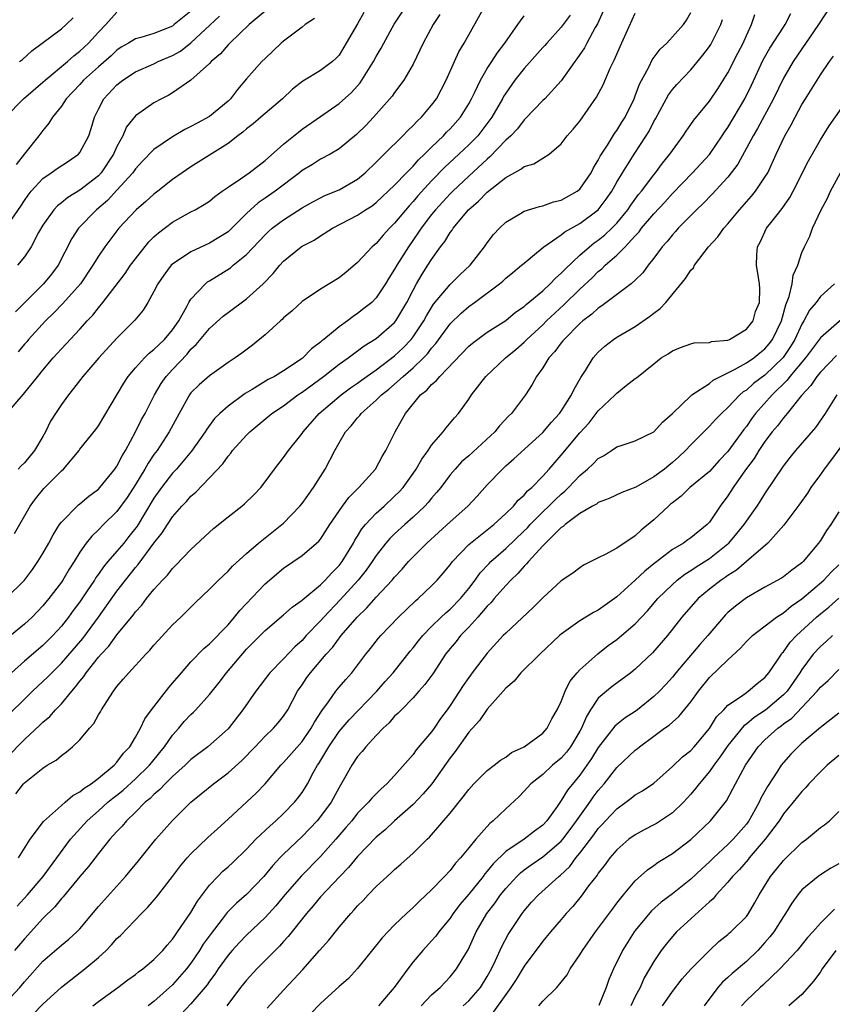
# Model space of a CAD drawing. Units: inches. Extents: x 2580000 to 2583000, y 1506000 to 1509000.
# Drawn here: x 2580244 to 2580332, y 1506651 to 1506758 of the extents above; entities that cross this region are included whole.
import ezdxf

# ---------------------------------------------------------------- set-up
doc = ezdxf.new("R2010")
doc.units = ezdxf.units.IN
doc.header["$MEASUREMENT"] = 0
doc.layers.add('LD25801506_2ft', color=93, linetype='Continuous')

msp = doc.modelspace()

# ---------------------------------------------------------------- linework, layer by layer
at = {"layer": 'LD25801506_2ft'}
for points, elevation in [([(2580243.09, 1506715), (2580244.92, 1506717.08), (2580246.44, 1506719), (2580247, 1506719.68), (2580248.11, 1506721), (2580248.54, 1506721.46), (2580249, 1506721.99), (2580251, 1506724.12), (2580251.79, 1506725), (2580252.39, 1506725.61), (2580253, 1506726.41), (2580253.48, 1506727), (2580255.88, 1506730.12), (2580256.48, 1506731), (2580257, 1506731.7), (2580258.46, 1506733.54), (2580259, 1506734.08), (2580259.48, 1506734.52), (2580261, 1506735.67), (2580263, 1506736.78), (2580263.44, 1506737), (2580264.44, 1506737.56), (2580265, 1506737.94), (2580265.58, 1506738.42), (2580266.37, 1506739), (2580267, 1506739.44), (2580268.34, 1506740.34), (2580269.28, 1506741), (2580271, 1506742.32), (2580273, 1506744.08), (2580274.6, 1506745.4), (2580275, 1506745.7), (2580277, 1506747.09), (2580279, 1506748.47), (2580280.34, 1506749.66), (2580281.29, 1506750.71), (2580282.72, 1506753), (2580283, 1506753.54), (2580283.55, 1506754.45), (2580283.82, 1506755), (2580284.94, 1506757.06), (2580286.23, 1506759)], 8834), ([(2580243.95, 1506702.05), (2580245.61, 1506705), (2580246.21, 1506705.79), (2580247.11, 1506706.89), (2580249, 1506708.79), (2580249.24, 1506709), (2580250.91, 1506711), (2580251, 1506711.13), (2580252.73, 1506713.27), (2580253, 1506713.65), (2580255.74, 1506718.26), (2580256.22, 1506719), (2580257, 1506719.93), (2580257.96, 1506721), (2580258.48, 1506721.52), (2580259, 1506721.9), (2580259.55, 1506722.45), (2580260.14, 1506723), (2580261, 1506724.04), (2580261.67, 1506725), (2580262.55, 1506726.55), (2580262.78, 1506727), (2580263, 1506727.34), (2580264.56, 1506729), (2580264.8, 1506729.2), (2580265, 1506729.31), (2580267.26, 1506730.74), (2580267.56, 1506731), (2580269, 1506732.17), (2580271, 1506734.3), (2580271.36, 1506734.64), (2580271.77, 1506735), (2580273, 1506735.93), (2580275, 1506737.21), (2580276.15, 1506737.85), (2580277, 1506738.3), (2580277.47, 1506738.53), (2580279, 1506739.16), (2580281, 1506740.32), (2580281.83, 1506741), (2580283, 1506742.13), (2580283.42, 1506742.58), (2580283.87, 1506743), (2580285.89, 1506745), (2580286.43, 1506745.57), (2580287, 1506746.09), (2580287.43, 1506746.57), (2580287.9, 1506747), (2580289, 1506748.29), (2580289.52, 1506749), (2580290.56, 1506751), (2580291.45, 1506753), (2580291.95, 1506754.05), (2580292.5, 1506755), (2580294.74, 1506759)], 8830), ([(2580332.09, 1506759), (2580330.79, 1506757), (2580328.07, 1506753), (2580327, 1506751.23), (2580325.92, 1506749), (2580324.21, 1506745.79), (2580323.73, 1506745), (2580322.06, 1506741.94), (2580321, 1506740.54), (2580319.32, 1506738.68), (2580318.34, 1506737.66), (2580317.62, 1506737), (2580315.62, 1506735), (2580315.33, 1506734.67), (2580315, 1506734.31), (2580314.43, 1506733.57), (2580313.89, 1506733), (2580313, 1506731.79), (2580312.39, 1506731), (2580311.8, 1506730.2), (2580311, 1506729.4), (2580310.56, 1506729), (2580307.39, 1506726.61), (2580307, 1506726.38), (2580306.29, 1506725.72), (2580305.34, 1506725), (2580305, 1506724.7), (2580303.3, 1506723), (2580303.17, 1506722.83), (2580303, 1506722.63), (2580302.31, 1506721.69), (2580301.66, 1506721), (2580301, 1506719.92), (2580300.33, 1506719), (2580299.87, 1506718.13), (2580299.12, 1506717), (2580297.63, 1506715), (2580297.31, 1506714.69), (2580296.34, 1506713.66), (2580295.81, 1506713), (2580293, 1506710.42), (2580292.24, 1506709.76), (2580291.53, 1506709), (2580291, 1506708.38), (2580289.98, 1506707), (2580289.54, 1506706.46), (2580289, 1506705.84), (2580288.63, 1506705.37), (2580288.28, 1506705), (2580287, 1506703.78), (2580286.11, 1506703), (2580285, 1506701.99), (2580284.49, 1506701.51), (2580284.06, 1506701), (2580283, 1506699.66), (2580282.57, 1506699), (2580281.93, 1506698.07), (2580281.06, 1506697), (2580279.13, 1506694.87), (2580277.35, 1506693), (2580277, 1506692.6), (2580275.45, 1506691), (2580275, 1506690.49), (2580274.22, 1506689.78), (2580273, 1506688.49), (2580271.53, 1506687), (2580269.99, 1506685), (2580268.61, 1506683), (2580267, 1506680.92), (2580264.82, 1506679), (2580263, 1506677.62), (2580262.37, 1506677), (2580261, 1506675.79), (2580260.2, 1506675), (2580259.63, 1506674.37), (2580259, 1506673.86), (2580258.58, 1506673.42), (2580258.05, 1506673), (2580257, 1506671.93), (2580256.02, 1506671), (2580255.57, 1506670.43), (2580255, 1506669.85), (2580254.23, 1506669), (2580253, 1506667.46), (2580251.93, 1506666.07), (2580251, 1506664.98), (2580249.2, 1506662.8), (2580249, 1506662.6), (2580248.29, 1506661.71), (2580247, 1506660.45), (2580245, 1506658.27), (2580243.95, 1506657)], 8812), ([(2580242.96, 1506747), (2580244.91, 1506749), (2580247, 1506750.77), (2580247.25, 1506751), (2580249.66, 1506753), (2580250.36, 1506753.64), (2580251, 1506754.13), (2580251.45, 1506754.55), (2580251.92, 1506755), (2580253, 1506756.17), (2580253.81, 1506757), (2580255, 1506758.36)], 8846), ([(2580243, 1506677.72), (2580245, 1506679.8), (2580246.68, 1506681.32), (2580247, 1506681.65), (2580247.74, 1506682.26), (2580248.38, 1506683), (2580249, 1506683.65), (2580250.11, 1506685), (2580250.54, 1506685.46), (2580251, 1506686.09), (2580251.42, 1506686.58), (2580251.69, 1506687), (2580253, 1506688.66), (2580253.29, 1506689), (2580254.12, 1506689.88), (2580255, 1506691.08), (2580256.77, 1506693.23), (2580257, 1506693.56), (2580257.69, 1506694.31), (2580258.21, 1506695), (2580259, 1506695.97), (2580259.92, 1506697), (2580260.45, 1506697.55), (2580261, 1506698.26), (2580261.38, 1506698.62), (2580263, 1506700.31), (2580265, 1506702.17), (2580265.44, 1506702.56), (2580267, 1506703.84), (2580268.5, 1506705), (2580268.77, 1506705.23), (2580269.78, 1506706.22), (2580270.53, 1506707), (2580271, 1506707.6), (2580272.03, 1506709), (2580273, 1506710.25), (2580273.52, 1506711), (2580275, 1506712.82), (2580275.11, 1506713), (2580276.84, 1506715), (2580279.21, 1506717), (2580280.24, 1506717.76), (2580281, 1506718.27), (2580281.41, 1506718.59), (2580283, 1506719.71), (2580285, 1506721.22), (2580285.91, 1506722.09), (2580286.79, 1506723), (2580287, 1506723.27), (2580288.15, 1506725), (2580288.44, 1506725.56), (2580289.21, 1506726.79), (2580291, 1506728.94), (2580292.04, 1506729.96), (2580293.16, 1506731), (2580294.71, 1506733), (2580295, 1506733.42), (2580295.68, 1506734.32), (2580296.32, 1506735), (2580297, 1506735.65), (2580298.59, 1506736.59), (2580299, 1506736.85), (2580300.64, 1506737.36), (2580301, 1506737.42), (2580302.15, 1506737.85), (2580303, 1506738.02), (2580304.72, 1506739), (2580305, 1506739.23), (2580306.24, 1506741), (2580306.48, 1506741.52), (2580307, 1506742.35), (2580307.21, 1506742.79), (2580307.99, 1506743.99), (2580308.75, 1506745.25), (2580309, 1506745.56), (2580309.55, 1506746.45), (2580309.9, 1506747), (2580310.89, 1506749), (2580311, 1506749.29), (2580311.44, 1506750.56), (2580312.48, 1506752.48), (2580312.82, 1506753.18), (2580313.67, 1506754.33), (2580314.41, 1506755), (2580316.21, 1506757), (2580316.52, 1506757.48), (2580317, 1506758.32)], 8820), ([(2580243, 1506695.01), (2580245, 1506697), (2580245.86, 1506698.14), (2580246.47, 1506699), (2580247, 1506699.88), (2580247.63, 1506701), (2580248.1, 1506701.9), (2580248.81, 1506703), (2580249, 1506703.26), (2580250.86, 1506705.14), (2580251, 1506705.24), (2580251.95, 1506706.05), (2580253, 1506706.83), (2580253.16, 1506707), (2580254.78, 1506709), (2580255, 1506709.31), (2580255.58, 1506710.42), (2580255.94, 1506711), (2580257.02, 1506713), (2580257.67, 1506714.33), (2580258.05, 1506715), (2580259.07, 1506717), (2580259.78, 1506718.22), (2580260.31, 1506719), (2580261, 1506719.75), (2580262.58, 1506721.42), (2580263, 1506721.93), (2580263.56, 1506722.44), (2580265, 1506724.19), (2580266.49, 1506725.51), (2580267, 1506725.92), (2580269, 1506727.37), (2580270.79, 1506729), (2580271.87, 1506730.13), (2580272.58, 1506731), (2580273, 1506731.45), (2580274.91, 1506733), (2580275, 1506733.06), (2580276.29, 1506733.71), (2580277, 1506734.19), (2580278.3, 1506735), (2580281, 1506736.4), (2580281.87, 1506737), (2580282.56, 1506737.44), (2580283, 1506737.77), (2580285, 1506739.66), (2580286.28, 1506741), (2580287, 1506741.72), (2580287.59, 1506742.41), (2580288.23, 1506743), (2580289, 1506743.77), (2580290.28, 1506745), (2580290.62, 1506745.38), (2580291, 1506745.75), (2580292.11, 1506747), (2580293, 1506748.44), (2580293.31, 1506749), (2580293.63, 1506749.63), (2580294.27, 1506751), (2580295, 1506752.25), (2580295.49, 1506753), (2580296.07, 1506753.93), (2580296.9, 1506755), (2580298.3, 1506757), (2580298.58, 1506757.42), (2580299, 1506757.94)], 8828), ([(2580243, 1506735.06), (2580244.61, 1506737.39), (2580245, 1506738.01), (2580245.41, 1506738.59), (2580245.73, 1506739), (2580247, 1506740.39), (2580247.91, 1506741), (2580248.55, 1506741.45), (2580249.76, 1506742.24), (2580250.85, 1506743), (2580251, 1506743.18), (2580251.96, 1506745), (2580252.22, 1506745.78), (2580252.59, 1506747), (2580253, 1506747.85), (2580253.59, 1506749), (2580255, 1506750.5), (2580255.63, 1506751), (2580257, 1506751.89), (2580259, 1506752.78), (2580259.44, 1506753), (2580261, 1506753.66), (2580261.86, 1506754.14), (2580263, 1506755.02), (2580266.07, 1506757.93)], 8842), ([(2580303.98, 1506758.02), (2580303, 1506756.71), (2580301.44, 1506755), (2580301.24, 1506754.76), (2580301, 1506754.51), (2580299, 1506752.26), (2580298, 1506751), (2580297, 1506749.59), (2580296.77, 1506749.23), (2580296.65, 1506749), (2580295.5, 1506747), (2580295.29, 1506746.71), (2580294.43, 1506745.57), (2580293.97, 1506745), (2580293, 1506744), (2580291.95, 1506743), (2580290.41, 1506741.59), (2580289, 1506740.11), (2580287.5, 1506738.5), (2580287, 1506737.9), (2580286.56, 1506737.44), (2580285, 1506735.54), (2580284.45, 1506735), (2580283.76, 1506734.24), (2580283, 1506733.36), (2580282.57, 1506733), (2580281, 1506731.32), (2580279.75, 1506730.25), (2580279, 1506729.64), (2580277, 1506728.42), (2580275, 1506727.1), (2580273.92, 1506726.08), (2580273, 1506725.32), (2580272.85, 1506725.15), (2580272.66, 1506725), (2580271, 1506723.48), (2580269.63, 1506722.37), (2580268.48, 1506721.52), (2580267.77, 1506721), (2580267, 1506720.5), (2580265, 1506719.07), (2580263.9, 1506718.1), (2580263, 1506717.21), (2580262.84, 1506717), (2580261.72, 1506715), (2580260.66, 1506713), (2580259.33, 1506711), (2580259, 1506710.56), (2580258.37, 1506709.63), (2580258.03, 1506709), (2580257, 1506707.31), (2580256.09, 1506705.91), (2580255, 1506704.41), (2580253.56, 1506703), (2580253, 1506702.42), (2580252.27, 1506701.73), (2580251.69, 1506701), (2580251, 1506700.02), (2580250.37, 1506699), (2580249.83, 1506698.17), (2580249.15, 1506697), (2580249, 1506696.78), (2580247.65, 1506695), (2580247, 1506694.21), (2580245.83, 1506693), (2580245, 1506692.25), (2580243.22, 1506690.78)], 8826), ([(2580243.42, 1506682.58), (2580245, 1506684.15), (2580245.88, 1506685), (2580247, 1506686.03), (2580247.49, 1506686.51), (2580247.95, 1506687), (2580249, 1506688.03), (2580251.3, 1506690.7), (2580253.02, 1506693), (2580255, 1506695.81), (2580255.91, 1506697), (2580257, 1506698.36), (2580257.31, 1506698.69), (2580259, 1506700.98), (2580259.9, 1506702.1), (2580260.46, 1506703), (2580261, 1506703.83), (2580262.02, 1506705), (2580262.5, 1506705.5), (2580263, 1506706.08), (2580263.51, 1506706.49), (2580265, 1506708.05), (2580266.43, 1506709.57), (2580267, 1506710.4), (2580267.29, 1506710.71), (2580267.5, 1506711), (2580269, 1506712.65), (2580269.35, 1506713), (2580271.74, 1506715), (2580273, 1506715.84), (2580274.53, 1506717), (2580275, 1506717.3), (2580277.3, 1506719), (2580279, 1506720.31), (2580279.98, 1506721), (2580280.55, 1506721.45), (2580281.71, 1506722.29), (2580283, 1506723.1), (2580285, 1506724.84), (2580285.13, 1506725), (2580286.32, 1506727), (2580287, 1506728.31), (2580287.37, 1506729), (2580287.97, 1506730.03), (2580288.6, 1506731), (2580289, 1506731.64), (2580289.97, 1506733), (2580290.43, 1506733.57), (2580291, 1506734.55), (2580291.2, 1506734.8), (2580291.31, 1506735), (2580292.98, 1506737), (2580294.07, 1506737.93), (2580295, 1506738.9), (2580297, 1506740.47), (2580298.63, 1506741.37), (2580299, 1506741.68), (2580300.04, 1506741.96), (2580301, 1506742.58), (2580301.68, 1506743), (2580303, 1506744.13), (2580303.63, 1506745), (2580304.29, 1506745.71), (2580305, 1506746.58), (2580306.82, 1506749.18), (2580307.51, 1506750.49), (2580308.29, 1506752.29), (2580308.76, 1506753.24), (2580309.36, 1506754.64), (2580311, 1506758.22)], 8822), ([(2580307.54, 1506758.46), (2580306.92, 1506757.08), (2580306.68, 1506756.68), (2580305.76, 1506755), (2580305.5, 1506754.5), (2580304.7, 1506753.3), (2580304.45, 1506753), (2580303, 1506750.92), (2580301.21, 1506749), (2580301, 1506748.8), (2580299.15, 1506746.85), (2580299, 1506746.72), (2580298.26, 1506745.74), (2580297.54, 1506745), (2580297, 1506744.51), (2580295.29, 1506742.71), (2580295, 1506742.48), (2580293, 1506740.64), (2580291.27, 1506739), (2580291, 1506738.73), (2580289.42, 1506737), (2580289, 1506736.49), (2580287.85, 1506735), (2580287.52, 1506734.48), (2580286.48, 1506733), (2580285.23, 1506731), (2580285, 1506730.57), (2580284.38, 1506729.62), (2580284, 1506729), (2580283, 1506727.49), (2580282.52, 1506727), (2580281.68, 1506726.32), (2580281, 1506725.79), (2580280.51, 1506725.49), (2580279.9, 1506725), (2580279, 1506724.37), (2580277.35, 1506723), (2580277.15, 1506722.85), (2580277, 1506722.71), (2580276.01, 1506721.99), (2580275.09, 1506721), (2580275, 1506720.93), (2580273, 1506719.59), (2580272.01, 1506719), (2580271.34, 1506718.66), (2580269.6, 1506717.6), (2580268.84, 1506717.16), (2580267, 1506715.78), (2580266.12, 1506715), (2580265.55, 1506714.45), (2580264.7, 1506713.3), (2580264.53, 1506713), (2580263.07, 1506710.93), (2580261.42, 1506709), (2580261, 1506708.55), (2580259.81, 1506707), (2580259, 1506705.84), (2580257.17, 1506702.83), (2580256.29, 1506701.71), (2580255.73, 1506701), (2580255, 1506700.13), (2580254.01, 1506699), (2580253.55, 1506698.45), (2580253, 1506697.65), (2580252.72, 1506697.28), (2580252.56, 1506697), (2580251.72, 1506695.72), (2580251, 1506694.66), (2580250.28, 1506693.72), (2580249.77, 1506693), (2580249, 1506692.02), (2580248.07, 1506691), (2580247, 1506689.93), (2580245, 1506688.25), (2580243.62, 1506687)], 8824), ([(2580263, 1506758.47), (2580261.2, 1506757), (2580261, 1506756.85), (2580259, 1506756.04), (2580257.59, 1506755.59), (2580257, 1506755.45), (2580256.26, 1506755), (2580255.45, 1506754.55), (2580255, 1506754.25), (2580254.36, 1506753.64), (2580253, 1506752.45), (2580251.4, 1506751), (2580251, 1506750.54), (2580249.52, 1506749), (2580249, 1506748.19), (2580248.05, 1506747), (2580247.65, 1506746.35), (2580247, 1506745.58), (2580246.57, 1506745), (2580245, 1506743.05), (2580244.1, 1506741.9)], 8844), ([(2580244.23, 1506661.77), (2580245.34, 1506663), (2580247.02, 1506665), (2580248.51, 1506667), (2580249.98, 1506669), (2580251.77, 1506671), (2580253, 1506672.07), (2580254.03, 1506673), (2580254.56, 1506673.44), (2580255, 1506673.78), (2580255.68, 1506674.32), (2580257, 1506675.53), (2580258.51, 1506677), (2580258.72, 1506677.28), (2580259.63, 1506678.37), (2580260.15, 1506679), (2580261, 1506680.24), (2580261.67, 1506681), (2580262.27, 1506681.73), (2580263, 1506682.5), (2580263.26, 1506682.74), (2580263.52, 1506683), (2580265, 1506684.65), (2580266.05, 1506685.95), (2580266.84, 1506687), (2580269, 1506689.53), (2580271, 1506691.57), (2580273, 1506693.24), (2580273.92, 1506694.08), (2580275, 1506694.82), (2580275.09, 1506694.91), (2580277, 1506696.5), (2580277.5, 1506697), (2580278.21, 1506697.79), (2580279, 1506698.57), (2580279.34, 1506699), (2580280.55, 1506701), (2580280.7, 1506701.3), (2580281, 1506701.76), (2580281.47, 1506702.53), (2580281.86, 1506703), (2580283, 1506704.23), (2580283.86, 1506705), (2580285, 1506706.05), (2580285.48, 1506706.52), (2580285.91, 1506707), (2580287, 1506708.5), (2580287.34, 1506709), (2580287.94, 1506710.06), (2580288.61, 1506711), (2580289, 1506711.58), (2580290.25, 1506713), (2580290.55, 1506713.45), (2580291.46, 1506714.54), (2580291.9, 1506715), (2580293, 1506716.54), (2580293.3, 1506717), (2580294.85, 1506719), (2580296.97, 1506721), (2580298.08, 1506721.92), (2580299, 1506722.71), (2580299.15, 1506722.85), (2580299.28, 1506723), (2580301, 1506724.58), (2580301.42, 1506725), (2580303.28, 1506726.72), (2580305, 1506728.41), (2580306.34, 1506729.66), (2580307, 1506730.32), (2580307.39, 1506730.61), (2580307.75, 1506731), (2580309, 1506732.1), (2580309.89, 1506733), (2580311, 1506734.2), (2580311.4, 1506734.6), (2580311.68, 1506735), (2580313, 1506736.57), (2580314.18, 1506737.82), (2580315, 1506738.74), (2580317.18, 1506741), (2580319.02, 1506742.98), (2580320.4, 1506745), (2580320.63, 1506745.37), (2580321, 1506745.89), (2580322.83, 1506749), (2580323.54, 1506750.46), (2580324.81, 1506753.19), (2580325.55, 1506754.45), (2580327, 1506756.73), (2580327.19, 1506757), (2580327.81, 1506758.19)], 8814), ([(2580271, 1506758.44), (2580269.3, 1506757), (2580267.2, 1506755), (2580267, 1506754.8), (2580266.17, 1506753.83), (2580265.18, 1506753), (2580265, 1506752.79), (2580263, 1506751), (2580261, 1506749.62), (2580260.61, 1506749.39), (2580259.83, 1506749), (2580259, 1506748.54), (2580257, 1506747.14), (2580256.04, 1506745.96), (2580255.63, 1506745), (2580255, 1506743.85), (2580254.63, 1506743), (2580253.3, 1506741), (2580253, 1506740.68), (2580251, 1506739.1), (2580249.68, 1506738.32), (2580249, 1506737.76), (2580248.57, 1506737.43), (2580248.19, 1506737), (2580247, 1506735.33), (2580246.53, 1506734.53), (2580245.72, 1506733), (2580245, 1506731.91), (2580244.26, 1506731)], 8840), ([(2580281.69, 1506758.31), (2580281, 1506757.09), (2580279.78, 1506755), (2580279, 1506753.71), (2580278.66, 1506753.34), (2580278.28, 1506753), (2580277, 1506752.04), (2580275.1, 1506750.9), (2580273.98, 1506750.02), (2580272.89, 1506749), (2580271, 1506747.4), (2580270.56, 1506747), (2580269.72, 1506746.28), (2580269, 1506745.74), (2580268.61, 1506745.39), (2580268.07, 1506745), (2580267, 1506744.17), (2580263, 1506741.65), (2580262.04, 1506741), (2580261, 1506740.26), (2580259.43, 1506739), (2580259, 1506738.68), (2580258.12, 1506737.88), (2580257.06, 1506737), (2580255.2, 1506735), (2580253.7, 1506733), (2580253, 1506731.98), (2580252.41, 1506731), (2580251.05, 1506729), (2580249.14, 1506726.86), (2580248.15, 1506725.85), (2580247.28, 1506725), (2580245.45, 1506723), (2580245.25, 1506722.75), (2580245, 1506722.5), (2580244.33, 1506721.67)], 8836), ([(2580289.9, 1506758.1), (2580289.17, 1506757), (2580288.1, 1506755), (2580287, 1506752.71), (2580286.01, 1506751), (2580285, 1506749.67), (2580284.73, 1506749.27), (2580282.72, 1506747), (2580281.88, 1506746.12), (2580280.87, 1506745.13), (2580279, 1506743.58), (2580278.04, 1506743), (2580277, 1506742.45), (2580276.11, 1506741.89), (2580275, 1506741.24), (2580274.72, 1506741), (2580272.09, 1506739), (2580271, 1506738.24), (2580270.26, 1506737.74), (2580269.42, 1506737), (2580269, 1506736.6), (2580267.41, 1506735), (2580267, 1506734.61), (2580266.01, 1506733.99), (2580265, 1506733.38), (2580263, 1506732.47), (2580261, 1506731.14), (2580260.86, 1506731), (2580260.06, 1506729.94), (2580259.41, 1506729), (2580259, 1506728.16), (2580258.35, 1506727), (2580257.84, 1506726.16), (2580256.92, 1506725.08), (2580255, 1506723.14), (2580253.06, 1506721), (2580251.31, 1506719), (2580250.32, 1506717.68), (2580249.76, 1506717), (2580249, 1506715.97), (2580248.35, 1506715), (2580247.84, 1506714.16), (2580247.27, 1506713), (2580247, 1506712.5), (2580246.1, 1506711), (2580245, 1506709.68), (2580244.64, 1506709.36), (2580244.34, 1506709)], 8832), ([(2580244.37, 1506667), (2580245.61, 1506669), (2580247.08, 1506670.92), (2580249, 1506672.65), (2580249.42, 1506673), (2580250.25, 1506673.75), (2580251, 1506674.13), (2580251.46, 1506674.54), (2580252.22, 1506675), (2580253, 1506675.6), (2580254.71, 1506677), (2580255, 1506677.32), (2580255.7, 1506678.3), (2580256.39, 1506679), (2580257, 1506680.03), (2580257.54, 1506681), (2580258, 1506682), (2580258.73, 1506683), (2580260.6, 1506685.4), (2580261, 1506685.85), (2580261.96, 1506687), (2580263, 1506688.16), (2580264.39, 1506689.61), (2580265, 1506690.1), (2580267, 1506692.18), (2580267.71, 1506693), (2580268.27, 1506693.73), (2580271, 1506696.58), (2580273, 1506698.3), (2580275, 1506699.67), (2580276.81, 1506701.19), (2580277, 1506701.43), (2580278, 1506703), (2580279.38, 1506705), (2580280.06, 1506705.94), (2580281.15, 1506707), (2580282.93, 1506709), (2580283.64, 1506710.36), (2580284.06, 1506711), (2580285.04, 1506713), (2580285.75, 1506714.25), (2580286.16, 1506715), (2580287.79, 1506717), (2580288.48, 1506717.52), (2580289, 1506718.12), (2580289.49, 1506718.51), (2580289.88, 1506719), (2580293, 1506722.25), (2580293.4, 1506722.6), (2580295, 1506723.78), (2580297, 1506725.04), (2580298.07, 1506725.93), (2580299, 1506726.56), (2580299.22, 1506726.78), (2580301, 1506728.26), (2580301.8, 1506729), (2580302.37, 1506729.63), (2580303, 1506730.15), (2580303.41, 1506730.59), (2580305, 1506732.08), (2580306.05, 1506733), (2580306.57, 1506733.43), (2580307, 1506733.71), (2580307.71, 1506734.29), (2580308.46, 1506735), (2580309, 1506735.56), (2580310.18, 1506737), (2580310.5, 1506737.5), (2580311.35, 1506738.65), (2580311.66, 1506739), (2580313, 1506740.79), (2580313.18, 1506741), (2580313.95, 1506742.05), (2580314.73, 1506743), (2580315, 1506743.41), (2580316.18, 1506745), (2580316.5, 1506745.5), (2580317, 1506746.22), (2580317.31, 1506746.69), (2580319, 1506748.74), (2580319.92, 1506750.08), (2580321, 1506751.79), (2580322.08, 1506753.92), (2580322.64, 1506755), (2580323, 1506755.82), (2580323.56, 1506757), (2580323.9, 1506758.1)], 8816), ([(2580276.33, 1506757.67), (2580275.35, 1506757), (2580275, 1506756.71), (2580273, 1506755.21), (2580272.75, 1506755), (2580271, 1506753.35), (2580270.66, 1506753), (2580269, 1506751.13), (2580268.02, 1506749.98), (2580267.27, 1506749), (2580267, 1506748.74), (2580265, 1506747.07), (2580263.65, 1506746.35), (2580263, 1506745.98), (2580262.34, 1506745.66), (2580261, 1506744.88), (2580259, 1506743.51), (2580257.76, 1506742.24), (2580257, 1506741.42), (2580256.71, 1506741), (2580255, 1506739.1), (2580253.99, 1506738.01), (2580252.79, 1506737), (2580250.85, 1506735), (2580250.12, 1506733.88), (2580248.65, 1506731), (2580247.94, 1506730.06), (2580247.08, 1506729), (2580245.05, 1506727), (2580244.03, 1506725.97)], 8838), ([(2580244.08, 1506673.92), (2580244.91, 1506675), (2580245, 1506675.1), (2580247, 1506676.7), (2580247.47, 1506677), (2580248.44, 1506677.56), (2580249, 1506678.06), (2580249.56, 1506678.44), (2580250.21, 1506679), (2580251, 1506679.74), (2580252.04, 1506681), (2580252.49, 1506681.51), (2580253, 1506682.43), (2580253.22, 1506682.78), (2580253.33, 1506683), (2580253.9, 1506683.9), (2580254.62, 1506685), (2580255, 1506685.51), (2580255.69, 1506686.31), (2580256.27, 1506687), (2580258.11, 1506689), (2580258.55, 1506689.45), (2580259, 1506689.98), (2580259.48, 1506690.52), (2580261, 1506692.16), (2580261.89, 1506693), (2580263.44, 1506694.56), (2580265, 1506696.01), (2580265.98, 1506697), (2580267, 1506697.97), (2580267.48, 1506698.52), (2580269, 1506699.88), (2580270.29, 1506701), (2580272.83, 1506703), (2580273, 1506703.16), (2580274.77, 1506705), (2580275, 1506705.29), (2580276.25, 1506707), (2580277.51, 1506709), (2580278.53, 1506711), (2580279, 1506711.82), (2580279.7, 1506713), (2580280.32, 1506713.68), (2580281, 1506714.53), (2580281.23, 1506714.77), (2580281.38, 1506715), (2580283, 1506716.42), (2580283.57, 1506717), (2580284.37, 1506717.63), (2580285, 1506718.16), (2580285.93, 1506719), (2580287, 1506719.92), (2580288.12, 1506721), (2580288.55, 1506721.45), (2580289, 1506722.05), (2580289.46, 1506722.54), (2580291, 1506724.67), (2580292.18, 1506725.82), (2580293, 1506726.56), (2580293.63, 1506727), (2580296.34, 1506729), (2580296.7, 1506729.3), (2580297, 1506729.6), (2580297.76, 1506730.24), (2580298.72, 1506731), (2580299, 1506731.25), (2580300.34, 1506732.34), (2580301.12, 1506733), (2580303, 1506734.28), (2580303.39, 1506734.61), (2580305, 1506735.51), (2580307, 1506737.01), (2580307.86, 1506738.14), (2580308.45, 1506739), (2580309, 1506739.97), (2580309.62, 1506741), (2580310.87, 1506743), (2580312.19, 1506745), (2580312.5, 1506745.5), (2580313, 1506746.53), (2580313.18, 1506746.82), (2580314.57, 1506749.43), (2580315, 1506749.99), (2580315.47, 1506750.53), (2580317, 1506752.12), (2580318.31, 1506753.69), (2580319, 1506754.63), (2580319.15, 1506754.85), (2580320.25, 1506757), (2580320.43, 1506757.57)], 8818), ([(2580244.49, 1506753), (2580244.78, 1506753.22), (2580245.82, 1506754.18), (2580246.93, 1506755), (2580249, 1506756.56), (2580249.51, 1506757), (2580250.27, 1506757.73)], 8848), ([(2580243, 1506651.36), (2580244.5, 1506653), (2580245, 1506653.61), (2580247, 1506655.83), (2580249, 1506657.56), (2580249.79, 1506658.21), (2580250.66, 1506659), (2580251, 1506659.35), (2580253, 1506661.73), (2580255.93, 1506665), (2580257.32, 1506666.68), (2580259.2, 1506669), (2580261, 1506671.05), (2580263, 1506673.01), (2580264.1, 1506673.9), (2580265.42, 1506675), (2580267, 1506676.18), (2580268.49, 1506677.51), (2580269.92, 1506679), (2580271, 1506680.16), (2580271.9, 1506681), (2580272.41, 1506681.59), (2580273, 1506682.31), (2580273.46, 1506683), (2580274.52, 1506685), (2580275, 1506685.68), (2580275.53, 1506686.47), (2580275.92, 1506687), (2580277.61, 1506689), (2580278.27, 1506689.73), (2580279.23, 1506691), (2580280.94, 1506693), (2580281.99, 1506694.01), (2580283, 1506695.14), (2580284.74, 1506697), (2580285, 1506697.32), (2580285.81, 1506698.19), (2580286.51, 1506699), (2580287, 1506699.51), (2580288.49, 1506701), (2580291, 1506703.31), (2580292.89, 1506705), (2580293.92, 1506706.08), (2580295, 1506707.28), (2580296.64, 1506709), (2580297, 1506709.34), (2580297.89, 1506710.11), (2580301, 1506712.95), (2580301.94, 1506714.06), (2580302.82, 1506715), (2580303, 1506715.26), (2580304.12, 1506717), (2580304.39, 1506717.61), (2580305.13, 1506718.87), (2580305.63, 1506719.63), (2580306.46, 1506721), (2580307, 1506721.61), (2580307.72, 1506722.28), (2580308.65, 1506723), (2580309, 1506723.23), (2580311, 1506724.39), (2580312.54, 1506725.46), (2580313, 1506725.82), (2580313.67, 1506726.33), (2580314.3, 1506727), (2580316.44, 1506729.56), (2580317, 1506730.46), (2580317.28, 1506730.72), (2580317.41, 1506731), (2580318.92, 1506733), (2580319.91, 1506734.09), (2580320.56, 1506735), (2580321, 1506735.48), (2580322.27, 1506737), (2580323.54, 1506738.46), (2580323.97, 1506739), (2580325, 1506740.51), (2580325.3, 1506741), (2580326.22, 1506743), (2580327.17, 1506745), (2580327.84, 1506746.16), (2580328.26, 1506747), (2580329, 1506748.37), (2580329.38, 1506749), (2580331, 1506751.56), (2580331.99, 1506753), (2580332.41, 1506753.59)], 8810), ([(2580245.92, 1506650.08), (2580247, 1506651.19), (2580249, 1506653.03), (2580251.52, 1506655), (2580253, 1506656.25), (2580253.82, 1506657), (2580254.41, 1506657.59), (2580255, 1506658.28), (2580255.38, 1506658.62), (2580257.67, 1506661), (2580258.34, 1506661.66), (2580259.26, 1506662.74), (2580261, 1506664.98), (2580261.87, 1506666.13), (2580262.6, 1506667), (2580263, 1506667.44), (2580264.81, 1506669.19), (2580265.85, 1506670.15), (2580267, 1506671.17), (2580270.03, 1506673.97), (2580271, 1506675), (2580272.7, 1506677), (2580273, 1506677.3), (2580275, 1506679.55), (2580276, 1506681), (2580276.34, 1506681.66), (2580277.12, 1506682.88), (2580277.84, 1506683.84), (2580278.65, 1506685), (2580279, 1506685.43), (2580279.72, 1506686.28), (2580280.37, 1506687), (2580281.9, 1506689), (2580282.4, 1506689.6), (2580283.27, 1506690.73), (2580283.5, 1506691), (2580285.4, 1506693), (2580287.24, 1506694.76), (2580287.54, 1506695), (2580289, 1506696.39), (2580289.6, 1506697), (2580290.25, 1506697.75), (2580291, 1506698.66), (2580291.25, 1506699), (2580293, 1506700.83), (2580293.18, 1506701), (2580295.7, 1506703), (2580297, 1506704.18), (2580297.83, 1506705), (2580298.36, 1506705.64), (2580299, 1506706.19), (2580299.37, 1506706.63), (2580299.81, 1506707), (2580301, 1506708.21), (2580301.71, 1506709), (2580303, 1506710.48), (2580305, 1506712.9), (2580306, 1506714), (2580307, 1506715.28), (2580308.81, 1506717), (2580309, 1506717.2), (2580310.02, 1506718.02), (2580311, 1506718.78), (2580311.14, 1506718.86), (2580313, 1506720.37), (2580313.81, 1506721), (2580314.56, 1506721.44), (2580315, 1506721.78), (2580315.87, 1506722.13), (2580317, 1506722.53), (2580317.37, 1506722.63), (2580319, 1506722.68), (2580319.23, 1506722.77), (2580321, 1506722.93), (2580321.16, 1506723), (2580323, 1506724.1), (2580323.72, 1506725), (2580324, 1506726), (2580324.41, 1506727), (2580324.47, 1506728.47), (2580324.43, 1506729), (2580324.3, 1506729.7), (2580324.09, 1506731), (2580324.12, 1506732.12), (2580324.21, 1506733), (2580324.5, 1506733.5), (2580325.19, 1506735), (2580325.78, 1506735.78), (2580326.86, 1506737.14), (2580327.69, 1506738.31), (2580328.06, 1506739), (2580329.7, 1506742.3), (2580331, 1506744.55), (2580331.94, 1506746.06), (2580334, 1506749)], 8808), ([(2580252.4, 1506651), (2580253, 1506651.47), (2580255.09, 1506653), (2580256.18, 1506653.82), (2580257, 1506654.41), (2580257.32, 1506654.68), (2580257.78, 1506655), (2580259, 1506656.01), (2580259.97, 1506657), (2580260.43, 1506657.57), (2580261, 1506658.2), (2580261.31, 1506658.69), (2580261.54, 1506659), (2580263, 1506661.11), (2580263.69, 1506662.31), (2580265, 1506664.06), (2580265.89, 1506665), (2580266.45, 1506665.55), (2580267, 1506666.02), (2580267.51, 1506666.49), (2580269, 1506667.92), (2580270.02, 1506669), (2580271.54, 1506670.46), (2580272.17, 1506671), (2580273, 1506671.78), (2580274.2, 1506673), (2580274.56, 1506673.44), (2580275, 1506674.05), (2580275.38, 1506674.62), (2580275.6, 1506675), (2580276.24, 1506676.24), (2580276.66, 1506677), (2580276.8, 1506677.2), (2580277.88, 1506679), (2580279, 1506680.64), (2580280.1, 1506681.91), (2580283.08, 1506685), (2580283.96, 1506686.04), (2580284.83, 1506687), (2580286.68, 1506689.32), (2580287, 1506689.7), (2580287.57, 1506690.43), (2580288.04, 1506691), (2580289, 1506691.98), (2580290.04, 1506693), (2580290.53, 1506693.47), (2580291, 1506693.86), (2580292.1, 1506695), (2580293, 1506696.1), (2580293.69, 1506697), (2580294.23, 1506697.77), (2580295.2, 1506698.8), (2580295.39, 1506699), (2580297, 1506700.41), (2580299, 1506702.33), (2580299.34, 1506702.66), (2580299.64, 1506703), (2580301, 1506704.37), (2580301.67, 1506705), (2580302.33, 1506705.67), (2580303, 1506706.3), (2580303.39, 1506706.61), (2580303.79, 1506707), (2580305, 1506708.3), (2580305.83, 1506709), (2580306.44, 1506709.56), (2580307, 1506710.15), (2580307.56, 1506710.44), (2580308.44, 1506711), (2580309, 1506711.38), (2580309.59, 1506711.59), (2580311, 1506712.06), (2580313, 1506713.03), (2580313.94, 1506714.06), (2580315, 1506714.99), (2580317, 1506716.9), (2580317.12, 1506717), (2580319, 1506718.25), (2580319.41, 1506718.59), (2580320.22, 1506719), (2580321.73, 1506719.73), (2580323, 1506720.45), (2580323.79, 1506721), (2580324.45, 1506721.55), (2580325, 1506721.97), (2580325.47, 1506722.53), (2580325.83, 1506723), (2580326.79, 1506725), (2580327.27, 1506726.73), (2580327.63, 1506727.63), (2580327.95, 1506729), (2580328.06, 1506729.94), (2580328.54, 1506731), (2580329, 1506732.37), (2580329.27, 1506733), (2580329.85, 1506734.15), (2580330.16, 1506735), (2580331.09, 1506737), (2580331.76, 1506738.24), (2580332.08, 1506739), (2580333.17, 1506741)], 8806), ([(2580332.52, 1506729), (2580331, 1506727.64), (2580330.54, 1506727), (2580329.83, 1506726.17), (2580329.22, 1506725), (2580329, 1506724.66), (2580328.25, 1506723), (2580327.78, 1506722.22), (2580326.96, 1506721.04), (2580325, 1506719.15), (2580323.78, 1506718.22), (2580323, 1506717.53), (2580322.67, 1506717.33), (2580322.29, 1506717), (2580321, 1506715.64), (2580320.3, 1506715), (2580319.66, 1506714.34), (2580319, 1506713.62), (2580318.68, 1506713.32), (2580317, 1506711.62), (2580316.44, 1506711), (2580315.7, 1506710.3), (2580315, 1506709.69), (2580314.61, 1506709.39), (2580314.15, 1506709), (2580313, 1506708.15), (2580311.05, 1506707.05), (2580309.53, 1506706.47), (2580308.19, 1506705.81), (2580307, 1506705.38), (2580306.79, 1506705.21), (2580306.39, 1506705), (2580305, 1506704.19), (2580303.42, 1506703), (2580303.21, 1506702.79), (2580303, 1506702.67), (2580301, 1506700.69), (2580299.45, 1506699), (2580299.26, 1506698.74), (2580299, 1506698.51), (2580298.3, 1506697.7), (2580297.54, 1506697), (2580297, 1506696.43), (2580295.77, 1506695), (2580295.43, 1506694.57), (2580295, 1506694.17), (2580293.99, 1506693), (2580293, 1506691.91), (2580292.12, 1506691), (2580291.63, 1506690.37), (2580291, 1506689.61), (2580290.51, 1506689), (2580289.11, 1506686.89), (2580288.28, 1506685.72), (2580287.62, 1506685), (2580287, 1506684.29), (2580285.73, 1506683), (2580285.38, 1506682.62), (2580285, 1506682.29), (2580284.42, 1506681.58), (2580283.76, 1506681), (2580283, 1506680.2), (2580281.89, 1506679), (2580281.51, 1506678.49), (2580281, 1506677.93), (2580280.37, 1506677), (2580279.59, 1506675.59), (2580279, 1506674.59), (2580278.15, 1506673), (2580277, 1506671.45), (2580276.62, 1506671), (2580275, 1506669.32), (2580273, 1506667.41), (2580272.6, 1506667), (2580271.83, 1506666.17), (2580270.88, 1506665), (2580269, 1506663.04), (2580267.9, 1506662.1), (2580266.91, 1506661.09), (2580266.36, 1506660.36), (2580265.17, 1506658.83), (2580264.33, 1506657.67), (2580263.92, 1506657), (2580263, 1506655.63), (2580262.52, 1506655), (2580261, 1506653.29), (2580259, 1506651.49), (2580258.39, 1506651)], 8804), ([(2580335, 1506726.67), (2580331, 1506723.17), (2580329.37, 1506721), (2580327.71, 1506719), (2580327.41, 1506718.59), (2580325.78, 1506717), (2580324, 1506715), (2580323.57, 1506714.43), (2580323, 1506713.6), (2580322.73, 1506713.27), (2580321, 1506710.88), (2580320.07, 1506709.93), (2580319, 1506708.74), (2580316.89, 1506707), (2580315.94, 1506706.06), (2580315, 1506705.36), (2580314.81, 1506705.19), (2580314.57, 1506705), (2580313, 1506703.52), (2580311.62, 1506702.38), (2580311, 1506701.78), (2580309, 1506700.44), (2580307.75, 1506699.75), (2580307, 1506699.41), (2580306.21, 1506699), (2580305.4, 1506698.6), (2580305, 1506698.33), (2580304.24, 1506697.76), (2580303, 1506696.93), (2580301, 1506695.1), (2580299.95, 1506694.05), (2580297, 1506691.28), (2580296.74, 1506691), (2580295, 1506689.1), (2580293.39, 1506687), (2580293, 1506686.48), (2580292.4, 1506685.6), (2580292.02, 1506685), (2580291, 1506683.47), (2580290.67, 1506683), (2580289.96, 1506682.04), (2580289.28, 1506681), (2580289, 1506680.61), (2580287.34, 1506678.66), (2580287, 1506678.17), (2580285, 1506675.89), (2580284.17, 1506675), (2580283.53, 1506674.47), (2580282.54, 1506673.46), (2580282.17, 1506673), (2580281, 1506671.81), (2580280.36, 1506671), (2580279.74, 1506670.26), (2580278.64, 1506669), (2580277, 1506667.16), (2580274.93, 1506665.07), (2580273.14, 1506663), (2580272.18, 1506661.82), (2580271, 1506660.55), (2580269, 1506658.66), (2580268.19, 1506657.81), (2580267.45, 1506657), (2580267, 1506656.48), (2580265.95, 1506655), (2580265.57, 1506654.43), (2580265, 1506653.67), (2580264.73, 1506653.27), (2580263, 1506651.23), (2580261.92, 1506650.08)], 8802), ([(2580332.75, 1506721.25), (2580331, 1506719.47), (2580330.61, 1506719), (2580329.97, 1506718.03), (2580328.94, 1506716.94), (2580327.39, 1506715), (2580327.23, 1506714.77), (2580327, 1506714.54), (2580326.35, 1506713.65), (2580325.8, 1506713), (2580325, 1506711.96), (2580324.35, 1506711), (2580323.85, 1506710.15), (2580322.9, 1506708.9), (2580321.57, 1506707), (2580321, 1506706.1), (2580320.18, 1506705), (2580319, 1506703.25), (2580318.78, 1506703), (2580317, 1506701.57), (2580316.66, 1506701.34), (2580316.2, 1506701), (2580315, 1506700.29), (2580313.13, 1506698.87), (2580313, 1506698.75), (2580312.02, 1506697.98), (2580311, 1506696.99), (2580309, 1506695.18), (2580307, 1506693.76), (2580306.49, 1506693.51), (2580305, 1506692.6), (2580303, 1506691.17), (2580302.81, 1506691), (2580300.69, 1506689), (2580298.65, 1506687), (2580297.91, 1506686.09), (2580297, 1506685.32), (2580295, 1506683.05), (2580294.16, 1506681.84), (2580293, 1506680.58), (2580291.53, 1506678.47), (2580291, 1506677.8), (2580289.01, 1506674.99), (2580288.1, 1506673.9), (2580287, 1506672.76), (2580285, 1506671), (2580283.96, 1506670.04), (2580283, 1506669.22), (2580281, 1506667.14), (2580280.03, 1506665.97), (2580279.07, 1506665), (2580277, 1506662.79), (2580276.19, 1506661.81), (2580275.48, 1506661), (2580273.5, 1506658.5), (2580273, 1506657.96), (2580272.55, 1506657.45), (2580272.08, 1506657), (2580270.11, 1506655), (2580269, 1506653.8), (2580268.36, 1506653), (2580266.86, 1506651)], 8800), ([(2580271.24, 1506650.76), (2580273, 1506652.71), (2580274.12, 1506653.88), (2580275.07, 1506654.93), (2580276.89, 1506657), (2580277.88, 1506658.12), (2580279, 1506659.52), (2580280.28, 1506661), (2580280.63, 1506661.37), (2580281, 1506661.8), (2580281.59, 1506662.41), (2580282.14, 1506663), (2580283, 1506663.89), (2580284.21, 1506665), (2580284.63, 1506665.37), (2580285, 1506665.74), (2580285.68, 1506666.32), (2580287, 1506667.49), (2580288.52, 1506669), (2580288.77, 1506669.23), (2580291, 1506671.83), (2580292.41, 1506673.59), (2580293, 1506674.38), (2580293.56, 1506675), (2580295, 1506676.44), (2580295.75, 1506677), (2580296.44, 1506677.56), (2580297, 1506677.89), (2580297.63, 1506678.37), (2580299, 1506679), (2580301, 1506680.47), (2580301.48, 1506681), (2580301.98, 1506682.02), (2580302.57, 1506683), (2580303, 1506683.89), (2580303.42, 1506685), (2580303.94, 1506686.06), (2580304.73, 1506687), (2580305, 1506687.29), (2580306.95, 1506689.05), (2580308.08, 1506689.92), (2580309, 1506690.58), (2580309.51, 1506691), (2580311, 1506692.29), (2580312.31, 1506693.69), (2580313.44, 1506695), (2580315, 1506696.53), (2580315.53, 1506697), (2580316.35, 1506697.65), (2580317, 1506698.04), (2580317.56, 1506698.44), (2580319, 1506699.34), (2580321, 1506700.92), (2580321.09, 1506701), (2580321.98, 1506702.02), (2580322.77, 1506703), (2580323, 1506703.35), (2580324.17, 1506705), (2580324.5, 1506705.5), (2580325, 1506706.32), (2580327, 1506709.3), (2580327.74, 1506710.26), (2580328.35, 1506711), (2580330.51, 1506713.49), (2580331.53, 1506715), (2580332.79, 1506717)], 8798), ([(2580334.39, 1506713), (2580332.1, 1506709.9), (2580331.4, 1506709), (2580331, 1506708.41), (2580329.98, 1506707), (2580329.6, 1506706.4), (2580328.76, 1506705.24), (2580327.05, 1506702.95), (2580325.33, 1506701), (2580323.03, 1506699), (2580321.93, 1506698.07), (2580321, 1506697.51), (2580320.71, 1506697.29), (2580320.26, 1506697), (2580319, 1506696.02), (2580317.78, 1506695), (2580317, 1506694.13), (2580316.03, 1506693), (2580314.48, 1506691), (2580312.87, 1506689.13), (2580311, 1506687.38), (2580310.51, 1506687), (2580308.49, 1506685.51), (2580307.88, 1506685), (2580307, 1506684.23), (2580306.17, 1506683), (2580305.72, 1506682.28), (2580305.17, 1506681), (2580305, 1506680.68), (2580304, 1506679), (2580303.58, 1506678.42), (2580303, 1506677.77), (2580302.07, 1506677), (2580301, 1506676.01), (2580299.7, 1506675), (2580299, 1506674.19), (2580298.41, 1506673.59), (2580297, 1506672.31), (2580295.66, 1506671), (2580295.28, 1506670.72), (2580293.76, 1506669), (2580293, 1506668.09), (2580292.12, 1506667), (2580291.58, 1506666.42), (2580291, 1506665.65), (2580290.4, 1506665), (2580289, 1506663.55), (2580287.67, 1506662.33), (2580287, 1506661.64), (2580286.29, 1506661), (2580285, 1506659.76), (2580284.25, 1506659), (2580283.65, 1506658.35), (2580281, 1506655.03), (2580280.02, 1506653.98), (2580279, 1506653.1), (2580277, 1506651.28), (2580275.88, 1506650.12)], 8796), ([(2580333, 1506704.37), (2580332.12, 1506703), (2580331.64, 1506702.36), (2580331, 1506701.29), (2580330.79, 1506701), (2580329.13, 1506699), (2580329, 1506698.88), (2580327.91, 1506698.09), (2580327, 1506697.36), (2580326.78, 1506697.22), (2580325, 1506696.23), (2580323, 1506695.08), (2580321.81, 1506694.19), (2580321, 1506693.49), (2580320.75, 1506693.25), (2580320.52, 1506693), (2580318.83, 1506691), (2580317.96, 1506690.04), (2580315.39, 1506687), (2580315, 1506686.51), (2580314.28, 1506685.72), (2580313.6, 1506685), (2580313, 1506684.41), (2580311.25, 1506683), (2580311, 1506682.81), (2580309.89, 1506682.11), (2580309, 1506681.4), (2580308.79, 1506681.21), (2580307, 1506678.93), (2580306.27, 1506677.73), (2580305, 1506675.92), (2580303.68, 1506674.32), (2580303, 1506673.19), (2580302.91, 1506673.09), (2580302.56, 1506672.56), (2580301.45, 1506671), (2580301, 1506670.52), (2580300.11, 1506669.89), (2580299, 1506669.03), (2580297, 1506667.67), (2580295.64, 1506666.36), (2580295, 1506665.55), (2580294.73, 1506665.27), (2580294.55, 1506665), (2580293, 1506663.07), (2580292.05, 1506661.95), (2580291.33, 1506661), (2580291, 1506660.5), (2580289.77, 1506659), (2580289.45, 1506658.55), (2580289, 1506658.03), (2580288.06, 1506657), (2580287, 1506655.76), (2580286.41, 1506655), (2580284.94, 1506653), (2580283.25, 1506651)], 8794), ([(2580287.85, 1506651), (2580289, 1506652.21), (2580289.91, 1506653), (2580291, 1506654.13), (2580291.7, 1506655), (2580292.68, 1506656.68), (2580292.93, 1506657.07), (2580293.8, 1506659), (2580294.97, 1506661), (2580295.85, 1506662.15), (2580296.44, 1506663), (2580297, 1506663.7), (2580298.21, 1506665), (2580298.61, 1506665.39), (2580299, 1506665.69), (2580299.76, 1506666.24), (2580301, 1506667.1), (2580303, 1506668.8), (2580303.17, 1506669), (2580303.95, 1506670.05), (2580304.65, 1506671), (2580305, 1506671.51), (2580306.09, 1506673), (2580306.45, 1506673.55), (2580307, 1506674.27), (2580307.63, 1506675), (2580309, 1506676.76), (2580311, 1506678.64), (2580311.21, 1506678.79), (2580311.45, 1506679), (2580313, 1506680.15), (2580314.16, 1506681), (2580314.66, 1506681.34), (2580315, 1506681.67), (2580315.72, 1506682.28), (2580317, 1506683.85), (2580317.82, 1506685), (2580319, 1506686.49), (2580321, 1506688.4), (2580322.36, 1506689.64), (2580323, 1506690.36), (2580323.65, 1506691), (2580326.27, 1506693), (2580327, 1506693.46), (2580327.83, 1506694.17), (2580329, 1506694.96), (2580331.38, 1506697), (2580332.16, 1506697.84), (2580333, 1506698.66)], 8792), ([(2580292.41, 1506651), (2580293, 1506651.54), (2580294.26, 1506653), (2580295, 1506654.18), (2580295.46, 1506655), (2580295.91, 1506655.91), (2580296.58, 1506657.42), (2580297.28, 1506658.72), (2580298.77, 1506661), (2580299, 1506661.29), (2580299.8, 1506662.2), (2580300.54, 1506663), (2580302.74, 1506665), (2580302.89, 1506665.11), (2580303.92, 1506666.08), (2580304.59, 1506667), (2580305, 1506667.5), (2580306.51, 1506669.49), (2580307, 1506670.18), (2580307.41, 1506670.59), (2580307.77, 1506671), (2580309, 1506672.31), (2580309.99, 1506673), (2580310.57, 1506673.43), (2580311, 1506673.79), (2580311.77, 1506674.23), (2580313, 1506675.07), (2580315, 1506676.87), (2580316.09, 1506677.91), (2580317, 1506678.6), (2580317.36, 1506679), (2580319, 1506680.97), (2580319.78, 1506682.22), (2580320.56, 1506683), (2580321, 1506683.48), (2580322.47, 1506684.47), (2580323, 1506684.86), (2580323.21, 1506685), (2580324.16, 1506685.84), (2580325, 1506686.49), (2580325.42, 1506687), (2580326.36, 1506688.36), (2580326.78, 1506689), (2580326.87, 1506689.13), (2580327, 1506689.24), (2580327.72, 1506690.28), (2580328.41, 1506691), (2580330.59, 1506693), (2580331, 1506693.35), (2580331.91, 1506694.09), (2580333, 1506695.04)], 8790), ([(2580332.3, 1506691), (2580331.63, 1506690.37), (2580331, 1506689.84), (2580330.23, 1506689), (2580329, 1506687.36), (2580328.77, 1506687), (2580327.39, 1506685), (2580327, 1506684.59), (2580325.06, 1506682.94), (2580323.85, 1506682.15), (2580323, 1506681.44), (2580322.74, 1506681.26), (2580321, 1506679.15), (2580320.14, 1506677.86), (2580319.48, 1506677), (2580319, 1506676.32), (2580317.89, 1506675), (2580317.52, 1506674.48), (2580317, 1506673.88), (2580316.2, 1506673), (2580315, 1506671.85), (2580313.29, 1506670.72), (2580313, 1506670.55), (2580311.97, 1506670.03), (2580311, 1506669.49), (2580310.31, 1506669), (2580309, 1506667.88), (2580308.26, 1506667), (2580307.73, 1506666.27), (2580307, 1506665.34), (2580306.87, 1506665.13), (2580305.96, 1506663.96), (2580305.14, 1506662.86), (2580304.25, 1506661.75), (2580303.54, 1506661), (2580303, 1506660.35), (2580301.83, 1506659), (2580301, 1506658), (2580299, 1506655.31), (2580298.14, 1506653.86), (2580297.56, 1506653), (2580297, 1506652.23), (2580295.66, 1506650.34)], 8788), ([(2580300.56, 1506651), (2580301, 1506651.52), (2580302.53, 1506653), (2580303, 1506653.57), (2580303.63, 1506654.37), (2580303.97, 1506655), (2580305, 1506656.51), (2580305.28, 1506657), (2580306.69, 1506659), (2580308.53, 1506661.47), (2580309, 1506662.09), (2580309.72, 1506663), (2580311, 1506664.52), (2580312.3, 1506665.7), (2580313, 1506666.18), (2580313.48, 1506666.52), (2580315, 1506667.48), (2580317, 1506668.99), (2580319.13, 1506671), (2580320.84, 1506673.16), (2580321.54, 1506674.46), (2580321.81, 1506675), (2580322.89, 1506677), (2580324.28, 1506679), (2580325, 1506679.73), (2580326.38, 1506681), (2580326.74, 1506681.26), (2580327, 1506681.47), (2580327.9, 1506682.1), (2580330.66, 1506685), (2580331, 1506685.44), (2580331.83, 1506686.17), (2580333, 1506687.36)], 8786), ([(2580333, 1506682.62), (2580331, 1506681.07), (2580329, 1506679.37), (2580328.58, 1506679), (2580327.8, 1506678.2), (2580327, 1506677.3), (2580326.76, 1506677), (2580326.37, 1506676.37), (2580325.28, 1506674.72), (2580324.56, 1506673.44), (2580324.37, 1506673), (2580323.59, 1506671.59), (2580323.26, 1506671), (2580323.15, 1506670.85), (2580323, 1506670.65), (2580321.56, 1506669), (2580321, 1506668.45), (2580319.43, 1506667), (2580319, 1506666.56), (2580318.17, 1506665.83), (2580317, 1506664.69), (2580315, 1506663.13), (2580313.78, 1506662.22), (2580312.74, 1506661.26), (2580311, 1506659.17), (2580310.87, 1506659), (2580309.61, 1506657), (2580308.64, 1506655), (2580308.15, 1506653.85), (2580307.86, 1506653), (2580307.05, 1506651.05)], 8784), ([(2580333, 1506678.07), (2580331.74, 1506677), (2580331, 1506676.3), (2580329.76, 1506675), (2580329.41, 1506674.59), (2580329, 1506674.18), (2580328.06, 1506673), (2580327, 1506671.74), (2580326.53, 1506671), (2580325.04, 1506669), (2580323.31, 1506667), (2580323.18, 1506666.82), (2580322.25, 1506665.75), (2580321.5, 1506665), (2580321, 1506664.38), (2580319.74, 1506663), (2580319.41, 1506662.59), (2580319, 1506662.25), (2580315.44, 1506659), (2580315, 1506658.51), (2580314.32, 1506657.68), (2580313.81, 1506657), (2580313, 1506655.8), (2580312.55, 1506655), (2580311.97, 1506654.03), (2580311.51, 1506653), (2580311, 1506652.04), (2580310.5, 1506651)], 8782), ([(2580313.95, 1506651), (2580315, 1506652.55), (2580316.08, 1506653.92), (2580317, 1506654.99), (2580319, 1506656.99), (2580320.03, 1506657.97), (2580321, 1506658.73), (2580321.14, 1506658.86), (2580321.31, 1506659), (2580323, 1506660.67), (2580323.24, 1506661), (2580323.89, 1506662.11), (2580324.39, 1506663), (2580325.6, 1506665), (2580326.24, 1506665.76), (2580327, 1506666.72), (2580329, 1506668.65), (2580329.48, 1506669), (2580331, 1506670.26), (2580331.44, 1506670.56), (2580331.97, 1506671), (2580333, 1506671.99)], 8780), ([(2580333, 1506666.35), (2580332.13, 1506665.87), (2580331, 1506665.18), (2580330.75, 1506665), (2580329, 1506663.54), (2580328.56, 1506663), (2580327.9, 1506662.1), (2580327.23, 1506661), (2580327, 1506660.67), (2580325.95, 1506659), (2580325.54, 1506658.46), (2580325, 1506657.84), (2580324.22, 1506657), (2580323, 1506655.82), (2580321.47, 1506654.52), (2580321, 1506654.08), (2580320.42, 1506653.58), (2580319.91, 1506653), (2580318.44, 1506651)], 8778), ([(2580332.53, 1506661.47), (2580331, 1506659.94), (2580330.19, 1506659), (2580329.62, 1506658.38), (2580328.47, 1506657), (2580326.6, 1506655), (2580324.77, 1506653.23), (2580324.5, 1506653), (2580323, 1506651.58), (2580322.46, 1506651)], 8776), ([(2580332.68, 1506657), (2580331.19, 1506655), (2580331, 1506654.69), (2580330.29, 1506653.71), (2580329, 1506652.25), (2580327.58, 1506651)], 8774)]:
    msp.add_lwpolyline(points, dxfattribs=dict(at, elevation=elevation))

doc.saveas('drawing.dxf')
